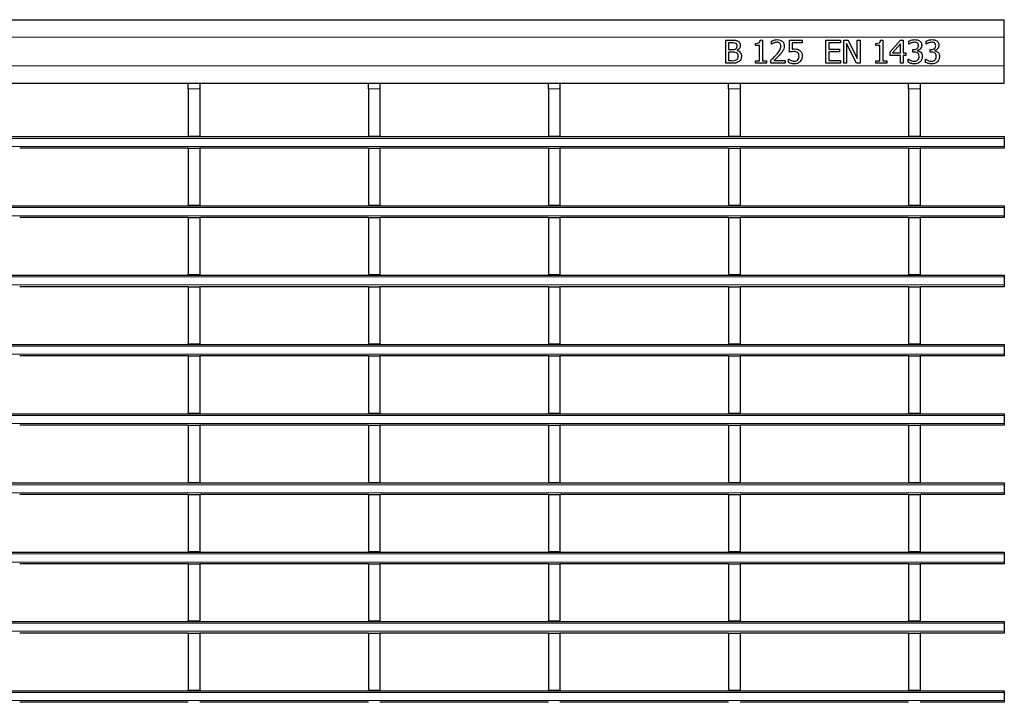
# Model space of a CAD drawing. Units: millimetres. Extents: x 0 to 420, y 0 to 297.
# Drawn here: x 235 to 269, y 175 to 198 of the extents above; entities that cross this region are included whole.
import ezdxf

# ---------------------------------------------------------------- set-up
doc = ezdxf.new("R2010")
doc.units = ezdxf.units.MM

msp = doc.modelspace()

# ---------------------------------------------------------------- linework, layer by layer
at = {"color": 7, "linetype": 'Continuous', "lineweight": 25}
for p, q in [((68.8674, 198.1824), (268.6674, 198.1824)), ((268.6674, 197.5824), (268.6674, 198.1824)), ((259.0085, 197.4724), (259.2213, 197.4724)), ((259.0085, 196.6724), (259.0085, 197.4724)), ((259.1097, 197.3813), (259.1097, 197.1484)), ((259.2138, 197.3813), (259.1097, 197.3813)), ((260.0414, 197.2902), (260.0414, 197.361)), ((260.2026, 197.4724), (260.2844, 197.4724)), ((260.2844, 197.4724), (260.2844, 196.7534)), ((260.5983, 197.3307), (260.5983, 197.4444)), ((260.604, 197.3307), (260.5983, 197.3307)), ((261.2161, 197.4724), (261.6616, 197.4724)), ((261.2161, 197.0572), (261.2161, 197.4724)), ((261.3173, 197.3813), (261.3173, 197.1644)), ((261.6616, 197.3813), (261.3173, 197.3813)), ((261.6616, 197.4724), (261.6616, 197.3813)), ((262.4819, 197.4724), (262.9882, 197.4724)), ((262.4819, 196.6724), (262.4819, 197.4724)), ((262.5831, 197.3813), (262.5831, 197.1585)), ((262.9882, 197.3813), (262.5831, 197.3813)), ((262.9882, 197.4724), (262.9882, 197.3813)), ((263.0996, 197.4724), (263.2512, 197.4724)), ((263.0996, 196.6724), (263.0996, 197.4724)), ((263.2009, 197.3623), (263.2009, 196.6724)), ((263.546, 196.6724), (263.2009, 197.3623)), ((263.2512, 197.4724), (263.5654, 196.839)), ((263.5654, 197.4724), (263.6667, 197.4724)), ((263.5654, 196.839), (263.5654, 197.4724)), ((263.6667, 197.4724), (263.6667, 196.6724)), ((264.2135, 197.2902), (264.2135, 197.361)), ((264.3748, 197.4724), (264.4566, 197.4724)), ((264.4566, 197.4724), (264.4566, 196.7534)), ((264.7097, 197.0636), (265.0684, 197.4724)), ((265.0642, 197.3452), (264.7937, 197.037)), ((265.0642, 197.037), (265.0642, 197.3452)), ((265.0684, 197.4724), (265.1654, 197.4724)), ((265.1654, 197.4724), (265.1654, 197.037)), ((265.3578, 197.3307), (265.3578, 197.4435)), ((265.3642, 197.3307), (265.3578, 197.3307)), ((265.9553, 197.3307), (265.9553, 197.4435)), ((265.9616, 197.3307), (265.9553, 197.3307)), ((268.6674, 196.5824), (268.6674, 197.5824)), ((259.1097, 197.1484), (259.233, 197.1484)), ((259.2338, 197.0572), (259.1097, 197.0572)), ((259.1097, 197.0572), (259.1097, 196.7636)), ((259.4007, 197.1213), (259.4007, 197.1171)), ((260.1831, 197.2902), (260.0414, 197.2902)), ((260.1831, 196.7534), (260.1831, 197.2902)), ((262.5831, 197.1585), (262.9578, 197.1585)), ((262.5831, 197.0674), (262.5831, 196.7636)), ((262.9578, 197.0674), (262.5831, 197.0674)), ((262.9578, 197.1585), (262.9578, 197.0674)), ((264.3553, 197.2902), (264.2135, 197.2902)), ((264.3553, 196.7534), (264.3553, 197.2902)), ((264.7097, 196.9459), (264.7097, 197.0636)), ((264.7937, 197.037), (265.0642, 197.037)), ((265.1654, 197.037), (265.2566, 197.037)), ((265.2566, 197.037), (265.2566, 196.9459)), ((265.4996, 197.1484), (265.5339, 197.1484)), ((265.4996, 197.0572), (265.4996, 197.1484)), ((265.545, 197.0572), (265.4996, 197.0572)), ((265.6604, 197.1145), (265.6604, 197.1069)), ((266.0971, 197.1484), (266.1314, 197.1484)), ((266.0971, 197.0572), (266.0971, 197.1484)), ((266.1425, 197.0572), (266.0971, 197.0572)), ((266.2578, 197.1145), (266.2578, 197.1069)), ((259.2396, 196.6724), (259.0085, 196.6724)), ((259.1097, 196.7636), (259.1985, 196.7636)), ((260.0414, 196.7534), (260.1831, 196.7534)), ((260.0414, 196.6724), (260.0414, 196.7534)), ((260.4262, 196.6724), (260.0414, 196.6724)), ((260.2844, 196.7534), (260.4262, 196.7534)), ((260.4262, 196.7534), (260.4262, 196.6724)), ((260.5781, 196.6724), (260.5781, 196.7838)), ((261.0642, 196.6724), (260.5781, 196.6724)), ((260.6779, 196.7636), (261.0642, 196.7636)), ((261.0642, 196.7636), (261.0642, 196.6724)), ((261.1857, 196.8142), (261.1931, 196.8142)), ((261.1857, 196.6987), (261.1857, 196.8142)), ((262.9882, 196.6724), (262.4819, 196.6724)), ((262.5831, 196.7636), (262.9882, 196.7636)), ((262.9882, 196.7636), (262.9882, 196.6724)), ((263.2009, 196.6724), (263.0996, 196.6724)), ((263.6667, 196.6724), (263.546, 196.6724)), ((264.2135, 196.7534), (264.3553, 196.7534)), ((264.2135, 196.6724), (264.2135, 196.7534)), ((264.5983, 196.6724), (264.2135, 196.6724)), ((264.4566, 196.7534), (264.5983, 196.7534)), ((264.5983, 196.7534), (264.5983, 196.6724)), ((265.0642, 196.9459), (264.7097, 196.9459)), ((265.0642, 196.6724), (265.0642, 196.9459)), ((265.1654, 196.6724), (265.0642, 196.6724)), ((265.1654, 196.9459), (265.1654, 196.6724)), ((265.2566, 196.9459), (265.1654, 196.9459)), ((265.3376, 196.8142), (265.345, 196.8142)), ((265.3376, 196.7014), (265.3376, 196.8142)), ((265.935, 196.8142), (265.9425, 196.8142)), ((265.935, 196.7014), (265.935, 196.8142)), ((268.6674, 195.9824), (268.6674, 196.5824)), ((68.8674, 195.9824), (268.6674, 195.9824)), ((240.3734, 195.9824), (240.3734, 195.9816)), ((240.3734, 195.9816), (240.7734, 195.9816)), ((240.3734, 195.7816), (240.3734, 195.9816)), ((240.7734, 195.9824), (240.7734, 195.9816)), ((240.7734, 195.9816), (240.7734, 195.7816)), ((246.6174, 195.9824), (246.6174, 195.9816)), ((246.6174, 195.9816), (247.0174, 195.9816)), ((246.6174, 195.7816), (246.6174, 195.9816)), ((247.0174, 195.9824), (247.0174, 195.9816)), ((247.0174, 195.9816), (247.0174, 195.7816)), ((252.8614, 195.9824), (252.8614, 195.9816)), ((252.8614, 195.9816), (253.2614, 195.9816)), ((252.8614, 195.7816), (252.8614, 195.9816)), ((253.2614, 195.9824), (253.2614, 195.9816)), ((253.2614, 195.9816), (253.2614, 195.7816)), ((259.1054, 195.9824), (259.1054, 195.9816)), ((259.1054, 195.9816), (259.5054, 195.9816)), ((259.1054, 195.7816), (259.1054, 195.9816)), ((259.5054, 195.9824), (259.5054, 195.9816)), ((259.5054, 195.9816), (259.5054, 195.7816)), ((265.3494, 195.9824), (265.3494, 195.9816)), ((265.3494, 195.9816), (265.7494, 195.9816)), ((265.3494, 195.7816), (265.3494, 195.9816)), ((265.7494, 195.9824), (265.7494, 195.9816)), ((265.7494, 195.9816), (265.7494, 195.7816)), ((240.3734, 195.7816), (240.3734, 194.1516)), ((240.7734, 195.7816), (240.7734, 194.1516)), ((246.6174, 195.7816), (246.6174, 194.1516)), ((247.0174, 195.7816), (247.0174, 194.1516)), ((252.8614, 195.7816), (252.8614, 194.1516)), ((253.2614, 195.7816), (253.2614, 194.1516)), ((259.1054, 195.7816), (259.1054, 194.1516)), ((259.5054, 195.7816), (259.5054, 194.1516)), ((265.3494, 195.7816), (265.3494, 194.1516)), ((265.7494, 195.7816), (265.7494, 194.1516)), ((68.8674, 194.1316), (268.6674, 194.1316)), ((240.3734, 194.1516), (240.7734, 194.1516)), ((240.3734, 194.1316), (240.3734, 194.1516)), ((240.7734, 194.1316), (240.7734, 194.1516)), ((246.6174, 194.1516), (247.0174, 194.1516)), ((246.6174, 194.1316), (246.6174, 194.1516)), ((247.0174, 194.1316), (247.0174, 194.1516)), ((252.8614, 194.1516), (253.2614, 194.1516)), ((252.8614, 194.1316), (252.8614, 194.1516)), ((253.2614, 194.1316), (253.2614, 194.1516)), ((259.1054, 194.1516), (259.5054, 194.1516)), ((259.1054, 194.1316), (259.1054, 194.1516)), ((259.5054, 194.1316), (259.5054, 194.1516)), ((265.3494, 194.1516), (265.7494, 194.1516)), ((265.3494, 194.1316), (265.3494, 194.1516)), ((265.7494, 194.1316), (265.7494, 194.1516)), ((268.6674, 194.1316), (268.6674, 194.0716)), ((268.6674, 194.0716), (268.6674, 193.7916)), ((240.3734, 193.7316), (234.5294, 193.7316)), ((240.3734, 193.7316), (240.7734, 193.7316)), ((240.3734, 193.7316), (240.3734, 191.7516)), ((240.7734, 193.7316), (240.7734, 191.7516)), ((246.6174, 193.7316), (240.7734, 193.7316)), ((246.6174, 193.7316), (247.0174, 193.7316)), ((246.6174, 193.7316), (246.6174, 191.7516)), ((247.0174, 193.7316), (247.0174, 191.7516)), ((252.8614, 193.7316), (247.0174, 193.7316)), ((252.8614, 193.7316), (253.2614, 193.7316)), ((252.8614, 193.7316), (252.8614, 191.7516)), ((253.2614, 193.7316), (253.2614, 191.7516)), ((259.1054, 193.7316), (253.2614, 193.7316)), ((259.1054, 193.7316), (259.5054, 193.7316)), ((259.1054, 193.7316), (259.1054, 191.7516)), ((259.5054, 193.7316), (259.5054, 191.7516)), ((265.3494, 193.7316), (259.5054, 193.7316)), ((265.3494, 193.7316), (265.7494, 193.7316)), ((265.3494, 193.7316), (265.3494, 191.7516)), ((265.7494, 193.7316), (265.7494, 191.7516)), ((268.6674, 193.7316), (265.7494, 193.7316)), ((268.6674, 193.7916), (268.6674, 193.7316)), ((68.8674, 191.7316), (268.6674, 191.7316)), ((240.3734, 191.7516), (240.7734, 191.7516)), ((240.3734, 191.7316), (240.3734, 191.7516)), ((240.7734, 191.7316), (240.7734, 191.7516)), ((246.6174, 191.7516), (247.0174, 191.7516)), ((246.6174, 191.7316), (246.6174, 191.7516)), ((247.0174, 191.7316), (247.0174, 191.7516)), ((252.8614, 191.7516), (253.2614, 191.7516)), ((252.8614, 191.7316), (252.8614, 191.7516)), ((253.2614, 191.7316), (253.2614, 191.7516)), ((259.1054, 191.7516), (259.5054, 191.7516)), ((259.1054, 191.7316), (259.1054, 191.7516)), ((259.5054, 191.7316), (259.5054, 191.7516)), ((265.3494, 191.7516), (265.7494, 191.7516)), ((265.3494, 191.7316), (265.3494, 191.7516)), ((265.7494, 191.7316), (265.7494, 191.7516)), ((268.6674, 191.7316), (268.6674, 191.6716)), ((268.6674, 191.6716), (268.6674, 191.3916)), ((240.3734, 191.3316), (234.5294, 191.3316)), ((240.3734, 191.3316), (240.7734, 191.3316)), ((240.3734, 191.3316), (240.3734, 189.3516)), ((240.7734, 191.3316), (240.7734, 189.3516)), ((246.6174, 191.3316), (240.7734, 191.3316)), ((246.6174, 191.3316), (247.0174, 191.3316)), ((246.6174, 191.3316), (246.6174, 189.3516)), ((247.0174, 191.3316), (247.0174, 189.3516)), ((252.8614, 191.3316), (247.0174, 191.3316)), ((252.8614, 191.3316), (253.2614, 191.3316)), ((252.8614, 191.3316), (252.8614, 189.3516)), ((253.2614, 191.3316), (253.2614, 189.3516)), ((259.1054, 191.3316), (253.2614, 191.3316)), ((259.1054, 191.3316), (259.5054, 191.3316)), ((259.1054, 191.3316), (259.1054, 189.3516)), ((259.5054, 191.3316), (259.5054, 189.3516)), ((265.3494, 191.3316), (259.5054, 191.3316)), ((265.3494, 191.3316), (265.7494, 191.3316)), ((265.3494, 191.3316), (265.3494, 189.3516)), ((265.7494, 191.3316), (265.7494, 189.3516)), ((268.6674, 191.3316), (265.7494, 191.3316)), ((268.6674, 191.3916), (268.6674, 191.3316)), ((68.8674, 189.3316), (268.6674, 189.3316)), ((240.3734, 189.3516), (240.7734, 189.3516)), ((240.3734, 189.3316), (240.3734, 189.3516)), ((240.7734, 189.3316), (240.7734, 189.3516)), ((246.6174, 189.3516), (247.0174, 189.3516)), ((246.6174, 189.3316), (246.6174, 189.3516)), ((247.0174, 189.3316), (247.0174, 189.3516)), ((252.8614, 189.3516), (253.2614, 189.3516)), ((252.8614, 189.3316), (252.8614, 189.3516)), ((253.2614, 189.3316), (253.2614, 189.3516)), ((259.1054, 189.3516), (259.5054, 189.3516)), ((259.1054, 189.3316), (259.1054, 189.3516)), ((259.5054, 189.3316), (259.5054, 189.3516)), ((265.3494, 189.3516), (265.7494, 189.3516)), ((265.3494, 189.3316), (265.3494, 189.3516)), ((265.7494, 189.3316), (265.7494, 189.3516)), ((268.6674, 189.3316), (268.6674, 189.2716)), ((268.6674, 189.2716), (268.6674, 188.9916)), ((240.3734, 188.9316), (234.5294, 188.9316)), ((240.3734, 188.9316), (240.7734, 188.9316)), ((240.3734, 188.9316), (240.3734, 186.9516)), ((240.7734, 188.9316), (240.7734, 186.9516)), ((246.6174, 188.9316), (240.7734, 188.9316)), ((246.6174, 188.9316), (247.0174, 188.9316)), ((246.6174, 188.9316), (246.6174, 186.9516)), ((247.0174, 188.9316), (247.0174, 186.9516)), ((252.8614, 188.9316), (247.0174, 188.9316)), ((252.8614, 188.9316), (253.2614, 188.9316)), ((252.8614, 188.9316), (252.8614, 186.9516)), ((253.2614, 188.9316), (253.2614, 186.9516)), ((259.1054, 188.9316), (253.2614, 188.9316)), ((259.1054, 188.9316), (259.5054, 188.9316)), ((259.1054, 188.9316), (259.1054, 186.9516)), ((259.5054, 188.9316), (259.5054, 186.9516)), ((265.3494, 188.9316), (259.5054, 188.9316)), ((265.3494, 188.9316), (265.7494, 188.9316)), ((265.3494, 188.9316), (265.3494, 186.9516)), ((265.7494, 188.9316), (265.7494, 186.9516)), ((268.6674, 188.9316), (265.7494, 188.9316)), ((268.6674, 188.9916), (268.6674, 188.9316)), ((68.8674, 186.9316), (268.6674, 186.9316)), ((240.3734, 186.9516), (240.7734, 186.9516)), ((240.3734, 186.9316), (240.3734, 186.9516)), ((240.7734, 186.9316), (240.7734, 186.9516)), ((246.6174, 186.9516), (247.0174, 186.9516)), ((246.6174, 186.9316), (246.6174, 186.9516)), ((247.0174, 186.9316), (247.0174, 186.9516)), ((252.8614, 186.9516), (253.2614, 186.9516)), ((252.8614, 186.9316), (252.8614, 186.9516)), ((253.2614, 186.9316), (253.2614, 186.9516)), ((259.1054, 186.9516), (259.5054, 186.9516)), ((259.1054, 186.9316), (259.1054, 186.9516)), ((259.5054, 186.9316), (259.5054, 186.9516)), ((265.3494, 186.9516), (265.7494, 186.9516)), ((265.3494, 186.9316), (265.3494, 186.9516)), ((265.7494, 186.9316), (265.7494, 186.9516)), ((268.6674, 186.9316), (268.6674, 186.8716)), ((268.6674, 186.8716), (268.6674, 186.5916)), ((240.3734, 186.5316), (234.5294, 186.5316)), ((240.3734, 186.5316), (240.7734, 186.5316)), ((240.3734, 186.5316), (240.3734, 184.5516)), ((240.7734, 186.5316), (240.7734, 184.5516)), ((246.6174, 186.5316), (240.7734, 186.5316)), ((246.6174, 186.5316), (247.0174, 186.5316)), ((246.6174, 186.5316), (246.6174, 184.5516)), ((247.0174, 186.5316), (247.0174, 184.5516)), ((252.8614, 186.5316), (247.0174, 186.5316)), ((252.8614, 186.5316), (253.2614, 186.5316)), ((252.8614, 186.5316), (252.8614, 184.5516)), ((253.2614, 186.5316), (253.2614, 184.5516)), ((259.1054, 186.5316), (253.2614, 186.5316)), ((259.1054, 186.5316), (259.5054, 186.5316)), ((259.1054, 186.5316), (259.1054, 184.5516)), ((259.5054, 186.5316), (259.5054, 184.5516)), ((265.3494, 186.5316), (259.5054, 186.5316)), ((265.3494, 186.5316), (265.7494, 186.5316)), ((265.3494, 186.5316), (265.3494, 184.5516)), ((265.7494, 186.5316), (265.7494, 184.5516)), ((268.6674, 186.5316), (265.7494, 186.5316)), ((268.6674, 186.5916), (268.6674, 186.5316)), ((68.8674, 184.5316), (268.6674, 184.5316)), ((240.3734, 184.5516), (240.7734, 184.5516)), ((240.3734, 184.5316), (240.3734, 184.5516)), ((240.7734, 184.5316), (240.7734, 184.5516)), ((246.6174, 184.5516), (247.0174, 184.5516)), ((246.6174, 184.5316), (246.6174, 184.5516)), ((247.0174, 184.5316), (247.0174, 184.5516)), ((252.8614, 184.5516), (253.2614, 184.5516)), ((252.8614, 184.5316), (252.8614, 184.5516)), ((253.2614, 184.5316), (253.2614, 184.5516)), ((259.1054, 184.5516), (259.5054, 184.5516)), ((259.1054, 184.5316), (259.1054, 184.5516)), ((259.5054, 184.5316), (259.5054, 184.5516)), ((265.3494, 184.5516), (265.7494, 184.5516)), ((265.3494, 184.5316), (265.3494, 184.5516)), ((265.7494, 184.5316), (265.7494, 184.5516)), ((268.6674, 184.5316), (268.6674, 184.4716)), ((268.6674, 184.4716), (268.6674, 184.1916)), ((240.3734, 184.1316), (234.5294, 184.1316)), ((240.3734, 184.1316), (240.7734, 184.1316)), ((240.3734, 184.1316), (240.3734, 182.1516)), ((240.7734, 184.1316), (240.7734, 182.1516)), ((246.6174, 184.1316), (240.7734, 184.1316)), ((246.6174, 184.1316), (247.0174, 184.1316)), ((246.6174, 184.1316), (246.6174, 182.1516)), ((247.0174, 184.1316), (247.0174, 182.1516)), ((252.8614, 184.1316), (247.0174, 184.1316)), ((252.8614, 184.1316), (253.2614, 184.1316)), ((252.8614, 184.1316), (252.8614, 182.1516)), ((253.2614, 184.1316), (253.2614, 182.1516)), ((259.1054, 184.1316), (253.2614, 184.1316)), ((259.1054, 184.1316), (259.5054, 184.1316)), ((259.1054, 184.1316), (259.1054, 182.1516)), ((259.5054, 184.1316), (259.5054, 182.1516)), ((265.3494, 184.1316), (259.5054, 184.1316)), ((265.3494, 184.1316), (265.7494, 184.1316)), ((265.3494, 184.1316), (265.3494, 182.1516)), ((265.7494, 184.1316), (265.7494, 182.1516)), ((268.6674, 184.1316), (265.7494, 184.1316)), ((268.6674, 184.1916), (268.6674, 184.1316)), ((68.8674, 182.1316), (268.6674, 182.1316)), ((240.3734, 182.1516), (240.7734, 182.1516)), ((240.3734, 182.1316), (240.3734, 182.1516)), ((240.7734, 182.1316), (240.7734, 182.1516)), ((246.6174, 182.1516), (247.0174, 182.1516)), ((246.6174, 182.1316), (246.6174, 182.1516)), ((247.0174, 182.1316), (247.0174, 182.1516)), ((252.8614, 182.1516), (253.2614, 182.1516)), ((252.8614, 182.1316), (252.8614, 182.1516)), ((253.2614, 182.1316), (253.2614, 182.1516)), ((259.1054, 182.1516), (259.5054, 182.1516)), ((259.1054, 182.1316), (259.1054, 182.1516)), ((259.5054, 182.1316), (259.5054, 182.1516)), ((265.3494, 182.1516), (265.7494, 182.1516)), ((265.3494, 182.1316), (265.3494, 182.1516)), ((265.7494, 182.1316), (265.7494, 182.1516)), ((268.6674, 182.1316), (268.6674, 182.0716)), ((268.6674, 182.0716), (268.6674, 181.7916)), ((240.3734, 181.7316), (234.5294, 181.7316)), ((240.3734, 181.7316), (240.7734, 181.7316)), ((240.3734, 181.7316), (240.3734, 179.7516)), ((240.7734, 181.7316), (240.7734, 179.7516)), ((246.6174, 181.7316), (240.7734, 181.7316)), ((246.6174, 181.7316), (247.0174, 181.7316)), ((246.6174, 181.7316), (246.6174, 179.7516)), ((247.0174, 181.7316), (247.0174, 179.7516)), ((252.8614, 181.7316), (247.0174, 181.7316)), ((252.8614, 181.7316), (253.2614, 181.7316)), ((252.8614, 181.7316), (252.8614, 179.7516)), ((253.2614, 181.7316), (253.2614, 179.7516)), ((259.1054, 181.7316), (253.2614, 181.7316)), ((259.1054, 181.7316), (259.5054, 181.7316)), ((259.1054, 181.7316), (259.1054, 179.7516)), ((259.5054, 181.7316), (259.5054, 179.7516)), ((265.3494, 181.7316), (259.5054, 181.7316)), ((265.3494, 181.7316), (265.7494, 181.7316)), ((265.3494, 181.7316), (265.3494, 179.7516)), ((265.7494, 181.7316), (265.7494, 179.7516)), ((268.6674, 181.7316), (265.7494, 181.7316)), ((268.6674, 181.7916), (268.6674, 181.7316)), ((68.8674, 179.7316), (268.6674, 179.7316)), ((240.3734, 179.7516), (240.7734, 179.7516)), ((240.3734, 179.7316), (240.3734, 179.7516)), ((240.7734, 179.7316), (240.7734, 179.7516)), ((246.6174, 179.7516), (247.0174, 179.7516)), ((246.6174, 179.7316), (246.6174, 179.7516)), ((247.0174, 179.7316), (247.0174, 179.7516)), ((252.8614, 179.7516), (253.2614, 179.7516)), ((252.8614, 179.7316), (252.8614, 179.7516)), ((253.2614, 179.7316), (253.2614, 179.7516)), ((259.1054, 179.7516), (259.5054, 179.7516)), ((259.1054, 179.7316), (259.1054, 179.7516)), ((259.5054, 179.7316), (259.5054, 179.7516)), ((265.3494, 179.7516), (265.7494, 179.7516)), ((265.3494, 179.7316), (265.3494, 179.7516)), ((265.7494, 179.7316), (265.7494, 179.7516)), ((268.6674, 179.7316), (268.6674, 179.6716)), ((268.6674, 179.6716), (268.6674, 179.3916)), ((240.3734, 179.3316), (234.5294, 179.3316)), ((240.3734, 179.3316), (240.7734, 179.3316)), ((240.3734, 179.3316), (240.3734, 177.3516)), ((240.7734, 179.3316), (240.7734, 177.3516)), ((246.6174, 179.3316), (240.7734, 179.3316)), ((246.6174, 179.3316), (247.0174, 179.3316)), ((246.6174, 179.3316), (246.6174, 177.3516)), ((247.0174, 179.3316), (247.0174, 177.3516)), ((252.8614, 179.3316), (247.0174, 179.3316)), ((252.8614, 179.3316), (253.2614, 179.3316)), ((252.8614, 179.3316), (252.8614, 177.3516)), ((253.2614, 179.3316), (253.2614, 177.3516)), ((259.1054, 179.3316), (253.2614, 179.3316)), ((259.1054, 179.3316), (259.5054, 179.3316)), ((259.1054, 179.3316), (259.1054, 177.3516)), ((259.5054, 179.3316), (259.5054, 177.3516)), ((265.3494, 179.3316), (259.5054, 179.3316)), ((265.3494, 179.3316), (265.7494, 179.3316)), ((265.3494, 179.3316), (265.3494, 177.3516)), ((265.7494, 179.3316), (265.7494, 177.3516)), ((268.6674, 179.3316), (265.7494, 179.3316)), ((268.6674, 179.3916), (268.6674, 179.3316)), ((68.8674, 177.3316), (268.6674, 177.3316)), ((240.3734, 177.3516), (240.7734, 177.3516)), ((240.3734, 177.3316), (240.3734, 177.3516)), ((240.7734, 177.3316), (240.7734, 177.3516)), ((246.6174, 177.3516), (247.0174, 177.3516)), ((246.6174, 177.3316), (246.6174, 177.3516)), ((247.0174, 177.3316), (247.0174, 177.3516)), ((252.8614, 177.3516), (253.2614, 177.3516)), ((252.8614, 177.3316), (252.8614, 177.3516)), ((253.2614, 177.3316), (253.2614, 177.3516)), ((259.1054, 177.3516), (259.5054, 177.3516)), ((259.1054, 177.3316), (259.1054, 177.3516)), ((259.5054, 177.3316), (259.5054, 177.3516)), ((265.3494, 177.3516), (265.7494, 177.3516)), ((265.3494, 177.3316), (265.3494, 177.3516)), ((265.7494, 177.3316), (265.7494, 177.3516)), ((268.6674, 177.3316), (268.6674, 177.2716)), ((268.6674, 177.2716), (268.6674, 176.9916)), ((240.3734, 176.9316), (234.5294, 176.9316)), ((240.3734, 176.9316), (240.7734, 176.9316)), ((240.3734, 176.9316), (240.3734, 174.9516)), ((240.7734, 176.9316), (240.7734, 174.9516)), ((246.6174, 176.9316), (240.7734, 176.9316)), ((246.6174, 176.9316), (247.0174, 176.9316)), ((246.6174, 176.9316), (246.6174, 174.9516)), ((247.0174, 176.9316), (247.0174, 174.9516)), ((252.8614, 176.9316), (247.0174, 176.9316)), ((252.8614, 176.9316), (253.2614, 176.9316)), ((252.8614, 176.9316), (252.8614, 174.9516)), ((253.2614, 176.9316), (253.2614, 174.9516)), ((259.1054, 176.9316), (253.2614, 176.9316)), ((259.1054, 176.9316), (259.5054, 176.9316)), ((259.1054, 176.9316), (259.1054, 174.9516)), ((259.5054, 176.9316), (259.5054, 174.9516)), ((265.3494, 176.9316), (259.5054, 176.9316)), ((265.3494, 176.9316), (265.7494, 176.9316)), ((265.3494, 176.9316), (265.3494, 174.9516)), ((265.7494, 176.9316), (265.7494, 174.9516)), ((268.6674, 176.9316), (265.7494, 176.9316)), ((268.6674, 176.9916), (268.6674, 176.9316)), ((68.8674, 174.9316), (268.6674, 174.9316)), ((240.3734, 174.9516), (240.7734, 174.9516)), ((240.3734, 174.9316), (240.3734, 174.9516)), ((240.7734, 174.9316), (240.7734, 174.9516)), ((246.6174, 174.9516), (247.0174, 174.9516)), ((246.6174, 174.9316), (246.6174, 174.9516)), ((247.0174, 174.9316), (247.0174, 174.9516)), ((252.8614, 174.9516), (253.2614, 174.9516)), ((252.8614, 174.9316), (252.8614, 174.9516)), ((253.2614, 174.9316), (253.2614, 174.9516)), ((259.1054, 174.9516), (259.5054, 174.9516)), ((259.1054, 174.9316), (259.1054, 174.9516)), ((259.5054, 174.9316), (259.5054, 174.9516)), ((265.3494, 174.9516), (265.7494, 174.9516)), ((265.3494, 174.9316), (265.3494, 174.9516)), ((265.7494, 174.9316), (265.7494, 174.9516)), ((268.6674, 174.9316), (268.6674, 174.8716)), ((268.6674, 174.8716), (268.6674, 174.5916)), ((240.3734, 174.5316), (234.5294, 174.5316)), ((246.6174, 174.5316), (240.7734, 174.5316)), ((252.8614, 174.5316), (247.0174, 174.5316)), ((259.1054, 174.5316), (253.2614, 174.5316)), ((265.3494, 174.5316), (259.5054, 174.5316)), ((268.6674, 174.5316), (265.7494, 174.5316)), ((268.6674, 174.5916), (268.6674, 174.5316))]:
    msp.add_line(p, q, dxfattribs=at)
at = {"color": 8, "linetype": 'Continuous', "lineweight": 18}
for p, q in [((68.8674, 197.5824), (268.6674, 197.5824)), ((68.8674, 196.5824), (268.6674, 196.5824)), ((240.7734, 195.7816), (240.3734, 195.7816)), ((247.0174, 195.7816), (246.6174, 195.7816)), ((253.2614, 195.7816), (252.8614, 195.7816)), ((259.5054, 195.7816), (259.1054, 195.7816)), ((265.7494, 195.7816), (265.3494, 195.7816)), ((268.6674, 194.0716), (68.8674, 194.0716)), ((68.8674, 193.7916), (268.6674, 193.7916)), ((268.6674, 191.6716), (68.8674, 191.6716)), ((68.8674, 191.3916), (268.6674, 191.3916)), ((268.6674, 189.2716), (68.8674, 189.2716)), ((68.8674, 188.9916), (268.6674, 188.9916)), ((268.6674, 186.8716), (68.8674, 186.8716)), ((68.8674, 186.5916), (268.6674, 186.5916)), ((268.6674, 184.4716), (68.8674, 184.4716)), ((68.8674, 184.1916), (268.6674, 184.1916)), ((268.6674, 182.0716), (68.8674, 182.0716)), ((68.8674, 181.7916), (268.6674, 181.7916)), ((268.6674, 179.6716), (68.8674, 179.6716)), ((68.8674, 179.3916), (268.6674, 179.3916)), ((268.6674, 177.2716), (68.8674, 177.2716)), ((68.8674, 176.9916), (268.6674, 176.9916)), ((268.6674, 174.8716), (68.8674, 174.8716)), ((68.8674, 174.5916), (268.6674, 174.5916))]:
    msp.add_line(p, q, dxfattribs=at)
at = {"color": 7, "linetype": 'Continuous', "lineweight": 25}
for points, knots in [([(259.3618, 197.3604), (259.3348, 197.3685), (259.2865, 197.3831), (259.2361, 197.3818), (259.2138, 197.3813)], [0, 0, 0, 0, 0.5577348, 1, 1, 1, 1]), ([(259.2213, 197.4724), (259.2457, 197.4722), (259.2859, 197.4718), (259.3418, 197.4688), (259.3888, 197.4605), (259.4175, 197.447), (259.4319, 197.4403)], [0, 0, 0, 0, 0.3401833, 0.5602877, 0.7801175, 1, 1, 1, 1]), ([(259.4034, 197.2772), (259.4019, 197.2958), (259.3998, 197.3217), (259.3799, 197.3486), (259.3678, 197.3565), (259.3618, 197.3604)], [0, 0, 0, 0, 0.55844473, 0.77913502, 1, 1, 1, 1]), ([(259.4319, 197.4403), (259.4461, 197.4313), (259.4744, 197.4134), (259.5087, 197.3621), (259.5125, 197.3188), (259.5148, 197.2924)], [0, 0, 0, 0, 0.2806013, 0.5606242, 1, 1, 1, 1]), ([(260.0414, 197.361), (260.0796, 197.362), (260.1274, 197.3631), (260.1752, 197.3939), (260.1962, 197.4258), (260.2, 197.4538), (260.2026, 197.4724)], [0, 0, 0, 0, 0.4993073, 0.6245397, 0.7498483, 1, 1, 1, 1]), ([(260.5983, 197.4444), (260.6347, 197.4591), (260.6995, 197.4852), (260.7691, 197.4904), (260.7998, 197.4927)], [0, 0, 0, 0, 0.5600278, 1, 1, 1, 1]), ([(260.679, 197.3758), (260.6644, 197.3685), (260.6381, 197.3554), (260.6145, 197.3382), (260.604, 197.3307)], [0, 0, 0, 0, 0.5597792, 1, 1, 1, 1]), ([(260.7895, 197.4015), (260.7682, 197.3995), (260.7302, 197.3958), (260.6947, 197.3819), (260.679, 197.3758)], [0, 0, 0, 0, 0.5594794, 1, 1, 1, 1]), ([(260.8844, 197.369), (260.8682, 197.3798), (260.8393, 197.3991), (260.8047, 197.4008), (260.7895, 197.4015)], [0, 0, 0, 0, 0.5585491, 1, 1, 1, 1]), ([(260.7998, 197.4927), (260.834, 197.4904), (260.9024, 197.4857), (260.9847, 197.4301), (261.0285, 197.3516), (261.032, 197.2979), (261.0338, 197.271)], [0, 0, 0, 0, 0.28050803, 0.55933297, 0.77932823, 1, 1, 1, 1]), ([(260.9224, 197.2675), (260.921, 197.2888), (260.9184, 197.3267), (260.8948, 197.356), (260.8844, 197.369)], [0, 0, 0, 0, 0.5602467, 1, 1, 1, 1]), ([(264.2135, 197.361), (264.2517, 197.362), (264.2995, 197.3631), (264.3474, 197.3939), (264.3683, 197.4258), (264.3722, 197.4538), (264.3748, 197.4724)], [0, 0, 0, 0, 0.4993073, 0.6245397, 0.7498483, 1, 1, 1, 1]), ([(265.3578, 197.4435), (265.3952, 197.4587), (265.462, 197.4859), (265.5338, 197.4906), (265.5654, 197.4927)], [0, 0, 0, 0, 0.5597523, 1, 1, 1, 1]), ([(265.4418, 197.3759), (265.4267, 197.3686), (265.3996, 197.3555), (265.375, 197.3383), (265.3642, 197.3307)], [0, 0, 0, 0, 0.5598288, 1, 1, 1, 1]), ([(265.5548, 197.4015), (265.5331, 197.3997), (265.4942, 197.3963), (265.4578, 197.3821), (265.4418, 197.3759)], [0, 0, 0, 0, 0.5595067, 1, 1, 1, 1]), ([(265.6509, 197.3761), (265.634, 197.3848), (265.6037, 197.4004), (265.5698, 197.4012), (265.5548, 197.4015)], [0, 0, 0, 0, 0.5582384, 1, 1, 1, 1]), ([(265.5654, 197.4927), (265.5988, 197.4916), (265.6584, 197.4896), (265.7098, 197.4599), (265.7324, 197.4468)], [0, 0, 0, 0, 0.5603784, 1, 1, 1, 1]), ([(265.692, 197.2868), (265.6901, 197.3063), (265.6867, 197.3412), (265.6618, 197.3654), (265.6509, 197.3761)], [0, 0, 0, 0, 0.5593813, 1, 1, 1, 1]), ([(265.7324, 197.4468), (265.7446, 197.4363), (265.7691, 197.4152), (265.798, 197.3639), (265.8014, 197.3222), (265.8034, 197.2968)], [0, 0, 0, 0, 0.28042647, 0.56055833, 1, 1, 1, 1]), ([(265.9553, 197.4435), (265.9927, 197.4587), (266.0595, 197.4859), (266.1313, 197.4906), (266.1629, 197.4927)], [0, 0, 0, 0, 0.5597523, 1, 1, 1, 1]), ([(266.0393, 197.3759), (266.0242, 197.3686), (265.9971, 197.3555), (265.9725, 197.3383), (265.9616, 197.3307)], [0, 0, 0, 0, 0.5598288, 1, 1, 1, 1]), ([(266.1523, 197.4015), (266.1305, 197.3997), (266.0916, 197.3963), (266.0553, 197.3821), (266.0393, 197.3759)], [0, 0, 0, 0, 0.5595067, 1, 1, 1, 1]), ([(266.2483, 197.3761), (266.2314, 197.3848), (266.2012, 197.4004), (266.1673, 197.4012), (266.1523, 197.4015)], [0, 0, 0, 0, 0.5582384, 1, 1, 1, 1]), ([(266.1629, 197.4927), (266.1963, 197.4916), (266.2559, 197.4896), (266.3072, 197.4599), (266.3298, 197.4468)], [0, 0, 0, 0, 0.5603784, 1, 1, 1, 1]), ([(266.2895, 197.2868), (266.2876, 197.3063), (266.2842, 197.3412), (266.2593, 197.3654), (266.2483, 197.3761)], [0, 0, 0, 0, 0.5593813, 1, 1, 1, 1]), ([(266.3298, 197.4468), (266.3421, 197.4363), (266.3666, 197.4152), (266.3955, 197.3639), (266.3988, 197.3222), (266.4009, 197.2968)], [0, 0, 0, 0, 0.2804265, 0.5605583, 1, 1, 1, 1]), ([(259.233, 197.1484), (259.2576, 197.1477), (259.3016, 197.1466), (259.3408, 197.166), (259.358, 197.1745)], [0, 0, 0, 0, 0.5610945, 1, 1, 1, 1]), ([(259.3771, 197.0364), (259.351, 197.0443), (259.3042, 197.0586), (259.2554, 197.0577), (259.2338, 197.0572)], [0, 0, 0, 0, 0.55804095, 1, 1, 1, 1]), ([(259.358, 197.1745), (259.3668, 197.1812), (259.3844, 197.1947), (259.4011, 197.2316), (259.4025, 197.2599), (259.4034, 197.2772)], [0, 0, 0, 0, 0.2797882, 0.5596686, 1, 1, 1, 1]), ([(259.4439, 196.9131), (259.4433, 196.927), (259.4422, 196.9549), (259.4308, 196.9932), (259.4059, 197.0203), (259.3867, 197.031), (259.3771, 197.0364)], [0, 0, 0, 0, 0.2803988, 0.5598558, 0.7796507, 1, 1, 1, 1]), ([(259.5148, 197.2924), (259.513, 197.2721), (259.5094, 197.2315), (259.4725, 197.1664), (259.4279, 197.1384), (259.4007, 197.1213)], [0, 0, 0, 0, 0.2805495, 0.5609146, 1, 1, 1, 1]), ([(259.4007, 197.1171), (259.425, 197.1087), (259.4735, 197.0919), (259.5253, 197.0397), (259.5517, 196.9785), (259.5541, 196.9383), (259.5553, 196.9182)], [0, 0, 0, 0, 0.2801258, 0.5593914, 0.7795074, 1, 1, 1, 1]), ([(260.5781, 196.7838), (260.6145, 196.8192), (260.6794, 196.8823), (260.7405, 196.9493), (260.7673, 196.9788)], [0, 0, 0, 0, 0.560024, 1, 1, 1, 1]), ([(260.7673, 196.9788), (260.8114, 197.0253), (260.8897, 197.1081), (260.9124, 197.219), (260.9224, 197.2675)], [0, 0, 0, 0, 0.56259923, 1, 1, 1, 1]), ([(260.993, 197.1101), (260.9752, 197.0828), (260.9436, 197.0341), (260.9045, 196.9912), (260.8873, 196.9723)], [0, 0, 0, 0, 0.5597734, 1, 1, 1, 1]), ([(261.0338, 197.271), (261.0317, 197.2395), (261.0281, 197.1831), (261.0037, 197.1324), (260.993, 197.1101)], [0, 0, 0, 0, 0.5596553, 1, 1, 1, 1]), ([(261.3738, 197.0775), (261.3441, 197.076), (261.2909, 197.0733), (261.2389, 197.0621), (261.2161, 197.0572)], [0, 0, 0, 0, 0.55984525, 1, 1, 1, 1]), ([(261.3173, 197.1644), (261.331, 197.1657), (261.3554, 197.1682), (261.3799, 197.1685), (261.3907, 197.1686)], [0, 0, 0, 0, 0.5599772, 1, 1, 1, 1]), ([(261.5051, 197.04), (261.4824, 197.0531), (261.4415, 197.0765), (261.3946, 197.0772), (261.3738, 197.0775)], [0, 0, 0, 0, 0.5571978, 1, 1, 1, 1]), ([(261.3907, 197.1686), (261.4284, 197.1683), (261.4957, 197.1677), (261.5532, 197.1335), (261.5784, 197.1185)], [0, 0, 0, 0, 0.5607676, 1, 1, 1, 1]), ([(261.5502, 196.924), (261.5492, 196.9488), (261.5475, 196.9931), (261.5181, 197.0257), (261.5051, 197.04)], [0, 0, 0, 0, 0.5608339, 1, 1, 1, 1]), ([(261.5784, 197.1185), (261.5937, 197.1048), (261.6243, 197.0773), (261.6575, 197.01), (261.6601, 196.957), (261.6616, 196.9246)], [0, 0, 0, 0, 0.2800569, 0.5599533, 1, 1, 1, 1]), ([(265.5339, 197.1484), (265.5562, 197.1499), (265.6005, 197.153), (265.6566, 197.1843), (265.6884, 197.2343), (265.6908, 197.2693), (265.692, 197.2868)], [0, 0, 0, 0, 0.28062893, 0.56001864, 0.77957379, 1, 1, 1, 1]), ([(265.6646, 197.0286), (265.6434, 197.0386), (265.6054, 197.0566), (265.5635, 197.0571), (265.545, 197.0572)], [0, 0, 0, 0, 0.5578046, 1, 1, 1, 1]), ([(265.8034, 197.2968), (265.8011, 197.2734), (265.7964, 197.2266), (265.7587, 197.1716), (265.7128, 197.1319), (265.6778, 197.1203), (265.6604, 197.1145)], [0, 0, 0, 0, 0.2796842, 0.5594707, 0.7798226, 1, 1, 1, 1]), ([(265.6604, 197.1069), (265.6826, 197.1015), (265.7222, 197.0919), (265.7539, 197.0664), (265.7678, 197.0552)], [0, 0, 0, 0, 0.56032699, 1, 1, 1, 1]), ([(265.7123, 196.9126), (265.7112, 196.9378), (265.7093, 196.9827), (265.6783, 197.0146), (265.6646, 197.0286)], [0, 0, 0, 0, 0.5610355, 1, 1, 1, 1]), ([(265.7678, 197.0552), (265.7867, 197.0306), (265.8204, 196.9865), (265.8227, 196.9314), (265.8236, 196.9071)], [0, 0, 0, 0, 0.5581543, 1, 1, 1, 1]), ([(266.1314, 197.1484), (266.1536, 197.1499), (266.198, 197.153), (266.2541, 197.1843), (266.2859, 197.2343), (266.2883, 197.2693), (266.2895, 197.2868)], [0, 0, 0, 0, 0.2806289, 0.5600186, 0.7795738, 1, 1, 1, 1]), ([(266.2621, 197.0286), (266.2409, 197.0386), (266.2029, 197.0566), (266.161, 197.0571), (266.1425, 197.0572)], [0, 0, 0, 0, 0.5578046, 1, 1, 1, 1]), ([(266.4009, 197.2968), (266.3985, 197.2734), (266.3938, 197.2266), (266.3562, 197.1716), (266.3103, 197.1319), (266.2753, 197.1203), (266.2578, 197.1145)], [0, 0, 0, 0, 0.2796842, 0.5594707, 0.7798226, 1, 1, 1, 1]), ([(266.2578, 197.1069), (266.28, 197.1015), (266.3197, 197.0919), (266.3513, 197.0664), (266.3653, 197.0552)], [0, 0, 0, 0, 0.560327, 1, 1, 1, 1]), ([(266.3097, 196.9126), (266.3087, 196.9378), (266.3068, 196.9827), (266.2757, 197.0146), (266.2621, 197.0286)], [0, 0, 0, 0, 0.5610355, 1, 1, 1, 1]), ([(266.3653, 197.0552), (266.3841, 197.0306), (266.4179, 196.9865), (266.4201, 196.9314), (266.4211, 196.9071)], [0, 0, 0, 0, 0.5581543, 1, 1, 1, 1]), ([(259.1985, 196.7636), (259.2348, 196.7626), (259.2993, 196.7608), (259.3585, 196.7862), (259.3844, 196.7973)], [0, 0, 0, 0, 0.5618857, 1, 1, 1, 1]), ([(259.4714, 196.7375), (259.4312, 196.7144), (259.359, 196.6731), (259.2762, 196.6726), (259.2396, 196.6724)], [0, 0, 0, 0, 0.5580097, 1, 1, 1, 1]), ([(259.3844, 196.7973), (259.3946, 196.805), (259.415, 196.8203), (259.4407, 196.8596), (259.4427, 196.8928), (259.4439, 196.9131)], [0, 0, 0, 0, 0.2806318, 0.5604852, 1, 1, 1, 1]), ([(259.5553, 196.9182), (259.5511, 196.8787), (259.5437, 196.8083), (259.4936, 196.7591), (259.4714, 196.7375)], [0, 0, 0, 0, 0.559319, 1, 1, 1, 1]), ([(260.8873, 196.9723), (260.8492, 196.9323), (260.7811, 196.861), (260.7095, 196.7934), (260.6779, 196.7636)], [0, 0, 0, 0, 0.5599582, 1, 1, 1, 1]), ([(261.395, 196.6522), (261.3545, 196.6546), (261.2821, 196.659), (261.2151, 196.6866), (261.1857, 196.6987)], [0, 0, 0, 0, 0.5599097, 1, 1, 1, 1]), ([(261.1931, 196.8142), (261.2084, 196.8043), (261.2356, 196.7865), (261.2656, 196.7741), (261.2789, 196.7686)], [0, 0, 0, 0, 0.55976074, 1, 1, 1, 1]), ([(261.2789, 196.7686), (261.2999, 196.7607), (261.3375, 196.7464), (261.3776, 196.7443), (261.3952, 196.7433)], [0, 0, 0, 0, 0.5602409, 1, 1, 1, 1]), ([(261.5914, 196.731), (261.559, 196.7052), (261.501, 196.659), (261.4275, 196.6543), (261.395, 196.6522)], [0, 0, 0, 0, 0.558509, 1, 1, 1, 1]), ([(261.3952, 196.7433), (261.4198, 196.7456), (261.4637, 196.7496), (261.4957, 196.7795), (261.5097, 196.7927)], [0, 0, 0, 0, 0.5602597, 1, 1, 1, 1]), ([(261.5097, 196.7927), (261.5235, 196.8153), (261.5482, 196.8559), (261.5496, 196.9032), (261.5502, 196.924)], [0, 0, 0, 0, 0.5584227, 1, 1, 1, 1]), ([(261.6616, 196.9246), (261.6583, 196.8847), (261.6524, 196.8134), (261.61, 196.7562), (261.5914, 196.731)], [0, 0, 0, 0, 0.5598184, 1, 1, 1, 1]), ([(265.5562, 196.6522), (265.5139, 196.655), (265.4383, 196.66), (265.3684, 196.6887), (265.3376, 196.7014)], [0, 0, 0, 0, 0.55985507, 1, 1, 1, 1]), ([(265.345, 196.8142), (265.3803, 196.7927), (265.4432, 196.7544), (265.5162, 196.7467), (265.5483, 196.7433)], [0, 0, 0, 0, 0.5602374, 1, 1, 1, 1]), ([(265.5483, 196.7433), (265.5735, 196.745), (265.6183, 196.7481), (265.6531, 196.7759), (265.6684, 196.7881)], [0, 0, 0, 0, 0.56106461, 1, 1, 1, 1]), ([(265.7528, 196.7265), (265.7201, 196.7017), (265.6615, 196.6572), (265.5885, 196.6537), (265.5562, 196.6522)], [0, 0, 0, 0, 0.5580865, 1, 1, 1, 1]), ([(265.6684, 196.7881), (265.6834, 196.8091), (265.7101, 196.8466), (265.7116, 196.8924), (265.7123, 196.9126)], [0, 0, 0, 0, 0.55865311, 1, 1, 1, 1]), ([(265.8236, 196.9071), (265.82, 196.8694), (265.8135, 196.802), (265.7713, 196.7496), (265.7528, 196.7265)], [0, 0, 0, 0, 0.5593593, 1, 1, 1, 1]), ([(266.1537, 196.6522), (266.1114, 196.655), (266.0358, 196.66), (265.9658, 196.6887), (265.935, 196.7014)], [0, 0, 0, 0, 0.5598551, 1, 1, 1, 1]), ([(265.9425, 196.8142), (265.9777, 196.7927), (266.0407, 196.7544), (266.1137, 196.7467), (266.1458, 196.7433)], [0, 0, 0, 0, 0.5602374, 1, 1, 1, 1]), ([(266.1458, 196.7433), (266.1709, 196.745), (266.2157, 196.7481), (266.2506, 196.7759), (266.2659, 196.7881)], [0, 0, 0, 0, 0.5610646, 1, 1, 1, 1]), ([(266.3502, 196.7265), (266.3175, 196.7017), (266.259, 196.6572), (266.186, 196.6537), (266.1537, 196.6522)], [0, 0, 0, 0, 0.5580865, 1, 1, 1, 1]), ([(266.2659, 196.7881), (266.2808, 196.8091), (266.3076, 196.8466), (266.3091, 196.8924), (266.3097, 196.9126)], [0, 0, 0, 0, 0.5586531, 1, 1, 1, 1]), ([(266.4211, 196.9071), (266.4175, 196.8694), (266.4109, 196.802), (266.3688, 196.7496), (266.3502, 196.7265)], [0, 0, 0, 0, 0.5593593, 1, 1, 1, 1])]:
    msp.add_open_spline(points, degree=3, knots=knots, dxfattribs=at)

doc.saveas('drawing.dxf')
